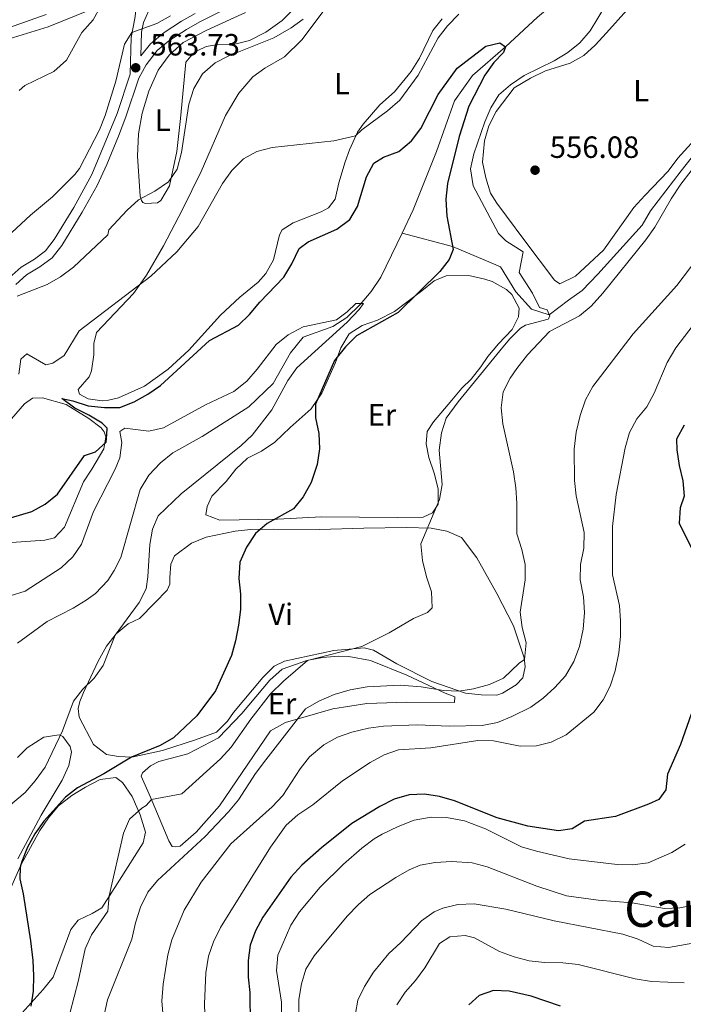
# Model space of a CAD drawing. Units: metres. Extents: x 614614 to 621538, y 4706244 to 4710986.
# Drawn here: x 619637 to 619853, y 4707007 to 4707328 of the extents above; entities that cross this region are included whole.
import ezdxf
from ezdxf.enums import TextEntityAlignment as Align

# ---------------------------------------------------------------- set-up
doc = ezdxf.new("R2010")
doc.units = ezdxf.units.M
doc.header["$MEASUREMENT"] = 0
doc.linetypes.add('DGN Style 3', pattern=[100.80532, 72.0038, -28.80152])
for name, color, linetype, lineweight in [('Nivel 11', 7, 'Continuous', 0), ('Nivel 21', 7, 'Continuous', 0), ('Nivel 36', 7, 'Continuous', 0), ('Nivel 37', 7, 'Continuous', 0), ('Nivel 4', 7, 'Continuous', 0), ('Nivel 41', 7, 'Continuous', 0), ('Nivel 45', 7, 'Continuous', 0), ('Nivel 5', 7, 'Continuous', 0), ('Nivel 7', 7, 'Continuous', 0)]:
    doc.layers.add(name, color=color, linetype=linetype, lineweight=lineweight)
doc.styles.add('Style-arial', font='arial.shx', dxfattribs={"bigfont": 'arialbig.shx'})
doc.styles.add('Style-Arial Narrow', font='txt')
doc.styles.add('Style-Times New Roman', font='txt')

# ---------------------------------------------------------------- blocks, each defined once
blk = doc.blocks.new('5PATER')
at = {"layer": 'Nivel 7', "linetype": 'Continuous', "lineweight": 0}
h = blk.add_hatch(color=51, dxfattribs=at)
edge = h.paths.add_edge_path()
edge.add_ellipse((0, 0), major_axis=(-11, -11.1), ratio=0.999422, start_angle=0, end_angle=360)

msp = doc.modelspace()

# ---------------------------------------------------------------- linework, layer by layer
at = {"layer": 'Nivel 11', "color": 142, "linetype": 'DGN Style 3', "lineweight": 13}
for points in [[(619845.78, 4707408.78, 554.94), (619845.48, 4707405.81, 554.85), (619842.94, 4707396.44, 554.27), (619834.82, 4707378.37, 553.69), (619822.44, 4707348.47, 552.23), (619818.69, 4707342.23, 551.94), (619815.6, 4707337.99, 551.5), (619809.05, 4707332.07, 550.92), (619805.13, 4707328.86, 550.92), (619794.76, 4707319.19, 550), (619783.94, 4707309.82, 550.15), (619778.12, 4707301.58, 549.85), (619772.3, 4707285.06, 549.42), (619764.66, 4707266.06, 547.96), (619761.02, 4707258.48, 547.61)], [(619855.21, 4707282.84, 557.96), (619851.9, 4707278.71, 558.11), (619841.95, 4707265.75, 557.67), (619839.22, 4707261.04, 557.67), (619824.77, 4707245.09, 556.94), (619819.72, 4707239.77, 557.09), (619815.22, 4707236.68, 556.36), (619808.94, 4707231.85, 555), (619803.2, 4707233.75, 554.27), (619798.1, 4707239.39, 553.25), (619793.09, 4707247.47, 552.38), (619790.04, 4707248.82, 552.38), (619777.47, 4707254.15, 550), (619761.02, 4707258.48, 547.61)], [(619761.02, 4707258.48, 547.61), (619754.14, 4707244.11, 546.94), (619750.95, 4707239.4, 546.65), (619747.4, 4707235.27, 546.36), (619743.03, 4707231.01, 546.21), (619738.53, 4707228.03, 546.07), (619728.79, 4707224.62, 545.48), (619724.67, 4707219.43, 545.05), (619719.1, 4707209.44, 544.61), (619711.17, 4707201.86, 544.61), (619695.93, 4707192.19, 544.61), (619686.34, 4707186.93, 544.32), (619682.31, 4707183.6, 544.17), (619678.52, 4707179.58, 544.03), (619675.79, 4707175, 543.88), (619669.48, 4707152.76, 543.15), (619667.32, 4707148.53, 543.15), (619665.16, 4707145.35, 543.01), (619661.14, 4707141.09, 543.01), (619658.14, 4707138.95, 543.01), (619653.87, 4707136.33, 543.01), (619645.42, 4707132, 542.57), (619635.74, 4707124.87, 542.57)]]:
    msp.add_polyline3d(points, dxfattribs=at)
at = {"layer": 'Nivel 21', "color": 7, "linetype": 'Continuous', "lineweight": 0}
for points in [[(619561.57, 4707272.92, 586.6), (619573.32, 4707286.61, 583.88), (619581.41, 4707294.2, 581.96), (619591.84, 4707300.86, 580.14), (619607.09, 4707310.13, 578.51), (619615.87, 4707314.79, 577.51), (619622.23, 4707317.66, 576.69), (619631.68, 4707321.31, 575.17), (619645.74, 4707325.65, 572.28), (619668.54, 4707335, 569.21), (619671.84, 4707335.38, 568.3), (619673.67, 4707334.89, 567.87), (619674.43, 4707333.69, 567.42), (619674.5, 4707332.57, 566.79), (619673.95, 4707328.37, 565.82), (619672.78, 4707322.2, 564.72), (619672.44, 4707310.25, 563.73)], [(619635.22, 4707241.71, 560.81), (619638.77, 4707244.85, 560.83), (619643.04, 4707247.45, 560.97), (619647.05, 4707250.46, 561.21), (619650.18, 4707254.42, 561.67), (619656.88, 4707265.29, 563.03), (619661.72, 4707274.03, 563.47), (619664.93, 4707280.82, 563.49), (619668.7, 4707290.08, 563.36), (619671.11, 4707296.36, 563.39), (619675.28, 4707308.96, 563.73), (619677.74, 4707313.31, 563.83), (619681.31, 4707317.91, 563.8), (619685.12, 4707321.14, 563.7), (619690.85, 4707324.83, 563.63), (619695.12, 4707327.29, 563.65), (619708.51, 4707333.99, 563.91)]]:
    msp.add_polyline3d(points, dxfattribs=at)
at = {"layer": 'Nivel 21', "color": 7, "linetype": 'DGN Style 3', "lineweight": 0}
for points in [[(619679.53, 4707333.16, 566.46), (619676.82, 4707327.06, 565.2), (619676.21, 4707323.93, 564.43), (619675.96, 4707316.19, 563.84), (619679.08, 4707320.09, 563.8), (619683.6, 4707323.86, 563.7), (619689.24, 4707327.48, 563.63), (619693.65, 4707330.02, 563.65)], [(619561.77, 4707278.92, 586.92), (619567.91, 4707285.96, 584.34), (619574.83, 4707293.06, 583.05), (619578.86, 4707296.67, 582.04), (619581.85, 4707298.85, 581.38), (619590.21, 4707304.17, 580.03), (619609.29, 4707315.99, 578.04), (619613.7, 4707318.32, 577.58), (619617.85, 4707320.08, 577.08), (619645.12, 4707329.72, 572.4)], [(619633.06, 4707243.94, 560.81), (619636.93, 4707247.35, 560.83), (619641.32, 4707250.03, 560.97), (619644.91, 4707252.74, 561.21), (619647.75, 4707256.37, 561.69), (619654.19, 4707266.85, 563.03), (619660.04, 4707277.6, 563.5), (619668.2, 4707297.43, 563.39), (619672.44, 4707310.25, 563.73)]]:
    msp.add_polyline3d(points, dxfattribs=at)
at = {"layer": 'Nivel 36', "color": 92, "linetype": 'Continuous', "lineweight": 0}
for points in [[(619774.14, 4707328.25, 556.64), (619771.05, 4707324.47, 556.64), (619766.75, 4707315.49, 556.13), (619764.02, 4707311.14, 556.06), (619758.52, 4707304.53, 556.06), (619753.81, 4707300.21, 555.91), (619748.36, 4707293.95, 555.33), (619746.48, 4707291.36, 555.11), (619743.88, 4707285.61, 554.6), (619742.54, 4707281.74, 554.24), (619740.43, 4707274.89, 553.43), (619739.28, 4707269.57, 553.22), (619737.11, 4707266.68, 553.14), (619734.74, 4707265.43, 552.63), (619725.53, 4707261.79, 551.98), (619722.01, 4707259.52, 551.76), (619721.1, 4707257.94, 551.76), (619719.18, 4707249.75, 551.83), (619716.68, 4707245.28, 551.76), (619714.16, 4707242.45, 551.91), (619708.17, 4707237.64, 552.05), (619701.85, 4707231.78, 552.05), (619691.64, 4707220.32, 551.76), (619684.86, 4707214.1, 551.69), (619677.19, 4707208.57, 551.83), (619668.68, 4707204.83, 551.98), (619665.43, 4707204.02, 552.05), (619663.33, 4707203.81, 552.05), (619658.83, 4707204.45, 552.2), (619655.96, 4707205.98, 552.42), (619655.52, 4707207.55, 552.93), (619659.08, 4707211.68, 552.93), (619659.92, 4707213.61, 553.14), (619660.6, 4707218.81, 553.43), (619660.61, 4707222.54, 553.87), (619661.54, 4707226.05, 554.31), (619673.54, 4707238.82, 554.6), (619677.76, 4707244.77, 555.55), (619683.39, 4707254.29, 555.26), (619689.56, 4707266.15, 555.62), (619695.62, 4707278.54, 556.57), (619703.51, 4707296.78, 557.08), (619707.89, 4707304.01, 557.73), (619712.47, 4707309.33, 558.53), (619716.39, 4707312.18, 558.53), (619722.74, 4707315.95, 558.61), (619728.38, 4707321.39, 559.12), (619740.55, 4707337.72, 560.5)], [(619727.35, 4707333.07, 562.49), (619722.02, 4707327.73, 562.35), (619716.67, 4707323.92, 562.23), (619711.3, 4707321.23, 562.25), (619706.61, 4707319.99, 562.42), (619700.64, 4707319.76, 562.32), (619697.2, 4707319.25, 562.51), (619694.28, 4707317.9, 562.51), (619692.21, 4707316.1, 562.51), (619690.61, 4707314.11, 562.44), (619688.92, 4707295.81, 560.41), (619687.73, 4707285.07, 560.18), (619685.33, 4707273.85, 559.91), (619682.47, 4707269.05, 559.7), (619681.36, 4707268.38, 559.7), (619677.49, 4707268.14, 559.77), (619676.6, 4707268.45, 559.87), (619676.22, 4707269.1, 559.96), (619675.78, 4707270.49, 560.03), (619674.84, 4707283.58, 561.61)], [(619674.84, 4707283.58, 561.61), (619675.24, 4707290.81, 562.01), (619676.36, 4707297.54, 562.28), (619678.54, 4707304.7, 562.59), (619681.56, 4707311.6, 563.02), (619685.17, 4707316.41, 563.14), (619689.72, 4707320.58, 563.25), (619697.45, 4707324.57, 563.25), (619710.09, 4707330.39, 563.21)], [(619858.56, 4707291.4, 558.02), (619850.88, 4707282.89, 557.14), (619847.68, 4707278.65, 557.14), (619840.1, 4707270.73, 556.56), (619836.55, 4707266.83, 556.56), (619826.61, 4707252.93, 556.12), (619817.53, 4707244.4, 555.98), (619812.44, 4707241.99, 555.83), (619810.67, 4707243.13, 555.83), (619801.04, 4707255.93, 555.69), (619795.1, 4707264, 556.12), (619791.89, 4707268.26, 555.98), (619789.86, 4707271.5, 556.12), (619788.27, 4707276.49, 555.98), (619787.26, 4707281.6, 556.12), (619787.86, 4707288.49, 556.12), (619789.3, 4707293.4, 556.27), (619791.68, 4707298.1, 556.27), (619797.51, 4707305.76, 556.12), (619802.82, 4707308.99, 556.71), (619807.8, 4707311.39, 556.71), (619815.8, 4707313.84, 556.71), (619820.2, 4707316.35, 556.71), (619823.88, 4707319.67, 556.85), (619827.66, 4707323.69, 556.85), (619834.2, 4707331.13, 557.43)], [(619699.12, 4707172.83, 549.71), (619703.72, 4707177.56, 549.57), (619706.92, 4707181.57, 549.28), (619710.71, 4707185.12, 549.42), (619715.23, 4707187.4, 549.28), (619719.61, 4707190.38, 549.28), (619724.55, 4707195.12, 549.42), (619731.46, 4707201.28, 550.15), (619734.88, 4707206.34, 551.17), (619739.39, 4707216.32, 550.59), (619741.07, 4707221.12, 550.73), (619743.8, 4707225.71, 550.15), (619748.07, 4707228.33, 550.15), (619753.06, 4707230.16, 550.59), (619758.61, 4707232.92, 551.17), (619762.64, 4707236.01, 551.9), (619767.48, 4707239.69, 552.05), (619771.52, 4707242.9, 552.77), (619775.45, 4707244.59, 553.36), (619782.8, 4707244.7, 553.36), (619787.94, 4707243.49, 553.79), (619790.4, 4707242.72, 553.94), (619795.1, 4707240.11, 554.38), (619796.76, 4707238.5, 554.52), (619799.15, 4707233.99, 554.52), (619798.96, 4707231.19, 554.52), (619796.93, 4707227.08, 554.52), (619792.45, 4707222.35, 554.38), (619789.01, 4707218.33, 553.94), (619786.73, 4707214.92, 553.94), (619783.53, 4707210.91, 553.36), (619780.54, 4707207.95, 553.07), (619777.22, 4707204.06, 553.21), (619771.26, 4707196.98, 552.77), (619769.21, 4707193.8, 552.77), (619768.92, 4707189.83, 552.92), (619769.8, 4707185.41, 553.07), (619771.51, 4707180.31, 553.21), (619772.75, 4707175.2, 553.65), (619772.82, 4707170.19, 553.79), (619771, 4707167.37, 553.79), (619767.88, 4707165.92, 553.21), (619759.6, 4707165.8, 552.92), (619734.78, 4707166.01, 550.44), (619720.45, 4707165.33, 549.57), (619701.69, 4707164.94, 548.84), (619697.12, 4707166.74, 548.69), (619697.54, 4707169.43, 548.69), (619699.12, 4707172.83, 549.71)], [(619628.88, 4707192.35, 552.56), (619638.05, 4707202.86, 552.71), (619640.65, 4707204.65, 552.63), (619643.97, 4707204.81, 552.56), (619651.69, 4707202.65, 551.98), (619658.99, 4707198.04, 551.32), (619662.99, 4707195.01, 550.38), (619664.06, 4707193.69, 550.38), (619664.55, 4707192.06, 550.16), (619663.91, 4707188.15, 550.09), (619659.99, 4707181.56, 549.57), (619657.25, 4707177.5, 549.57), (619651.06, 4707162.66, 549.5), (619647.79, 4707159.18, 549.43), (619644.71, 4707158.43, 549.43), (619627.54, 4707157.25, 549.5)], [(619697.22, 4707159.4, 549.86), (619706.64, 4707161.4, 550.15), (619711.64, 4707161.94, 550.3), (619719.1, 4707162.05, 550.59), (619734.14, 4707161.93, 552.34), (619748.58, 4707162.37, 552.48), (619762.33, 4707162.58, 554.38), (619770.49, 4707162.35, 555.1), (619775.64, 4707161.37, 555.4), (619780.44, 4707159.35, 555.54), (619785.44, 4707152.66, 556.12), (619791.9, 4707141.1, 557.73), (619797.31, 4707130.58, 559.18), (619800.84, 4707120.14, 559.91), (619801.12, 4707117.23, 560.35), (619800.35, 4707113.6, 560.35), (619798.17, 4707111.36, 560.35), (619793.78, 4707108.61, 560.35), (619791.93, 4707108, 560.35), (619786.8, 4707108.04, 560.2), (619781.66, 4707108.55, 560.06), (619770.77, 4707112.35, 559.77), (619759.38, 4707118.13, 558.16), (619751.74, 4707122.56, 556.42), (619748.69, 4707123.33, 555.4), (619738.8, 4707122.48, 554.09), (619722.77, 4707118.98, 553.07), (619719.41, 4707117.42, 552.77), (619715.73, 4707113.75, 552.77), (619706.11, 4707102.3, 553.07), (619704.17, 4707099.47, 553.07), (619700.61, 4707095.92, 552.77), (619693.77, 4707093.37, 552.48), (619682.98, 4707089.95, 550.88), (619672.99, 4707087.71, 550.01), (619668.68, 4707087.99, 549.57), (619664.82, 4707088.63, 548.99), (619660.58, 4707091.83, 547.82), (619655.9, 4707100.74, 545.49), (619655.51, 4707103.65, 545.05), (619656.06, 4707105.87, 544.91), (619657.3, 4707108.8, 544.62), (619662.04, 4707119.01, 544.62), (619664.76, 4707123.95, 544.62), (619667.97, 4707127.96, 545.05), (619671.88, 4707131.16, 545.49), (619675.47, 4707132.97, 545.93), (619680.52, 4707138.05, 546.36), (619684.54, 4707142.19, 548.4), (619685.45, 4707144.07, 548.84), (619685.42, 4707146.28, 548.84), (619685.7, 4707150.6, 549.42), (619686.94, 4707153.3, 549.57), (619692.48, 4707157.46, 549.57), (619697.22, 4707159.4, 549.86)], [(619685.05, 4707060.49, 558.31), (619679.13, 4707074.74, 554.81), (619676.12, 4707081.57, 552.63), (619676.45, 4707082.63, 552.05), (619679.1, 4707084.88, 551.75), (619681.87, 4707086.32, 551.9), (619691.28, 4707088.79, 552.77), (619701.22, 4707094.07, 554.38), (619708.8, 4707101.99, 554.96), (619717.96, 4707112.85, 554.81), (619721.99, 4707116.41, 554.67), (619729.99, 4707119.21, 554.96), (619735.1, 4707120.21, 555.69), (619740.34, 4707120.64, 555.98), (619743.72, 4707120.57, 556.42), (619750.74, 4707119.28, 557), (619762.58, 4707114.44, 558.6), (619775.02, 4707108.57, 560.35), (619778.18, 4707107.45, 560.64), (619778.09, 4707105.58, 561.08), (619762.59, 4707105.7, 560.93), (619749.54, 4707105.27, 560.93), (619738.5, 4707103.48, 560.64), (619723.06, 4707099.05, 558.6), (619718.21, 4707096.3, 558.31), (619701.55, 4707071.93, 559.77), (619693.98, 4707063.31, 559.91), (619688.81, 4707058.8, 559.77), (619687.18, 4707058.54, 559.77), (619686.13, 4707058.64, 559.77), (619685.05, 4707060.49, 558.31)], [(619635.81, 4707087.62, 543.89), (619638.91, 4707090.81, 543.89), (619644.34, 4707094.27, 544.03), (619649.34, 4707095.05, 544.91), (619650.52, 4707094.48, 545.2), (619652.89, 4707091.25, 545.63), (619653.39, 4707089.4, 545.63), (619652.52, 4707085.07, 546.07), (619650.38, 4707080.26, 546.07), (619643.55, 4707068.85, 546.22), (619635.95, 4707054.64, 546.65)], [(619632.29, 4707042.23, 548.26), (619637.03, 4707052.79, 550.15), (619643.04, 4707063.83, 550.88), (619645.9, 4707067.95, 550.88), (619649.1, 4707071.85, 551.03), (619653.48, 4707075.29, 551.03), (619657.99, 4707077.93, 551.03), (619662.73, 4707080.44, 551.46), (619667.85, 4707081.1, 551.9), (619669.97, 4707079.5, 552.48), (619673.18, 4707074.89, 552.92), (619675.72, 4707068.98, 554.38), (619677.44, 4707063.29, 555.69), (619676.67, 4707059.9, 555.54), (619669.04, 4707047.67, 554.96), (619663.23, 4707038.72, 553.65), (619660.11, 4707036.81, 553.07), (619655.6, 4707034.65, 552.48), (619653.2, 4707031.58, 551.75), (619647.36, 4707016.11, 550.3), (619644.16, 4707012.1, 550.15), (619637.28, 4707004.42, 550.15)]]:
    msp.add_polyline3d(points, dxfattribs=at)
at = {"layer": 'Nivel 4', "color": 30, "linetype": 'Continuous', "lineweight": 30, "flags": 128}
for points, elevation in [([(619630.56, 4707164.88), (619640.47, 4707167.73), (619644.84, 4707170.15), (619648.8, 4707173.46), (619657.57, 4707186.06), (619661.16, 4707187.25), (619664.72, 4707190.33), (619664.92, 4707192.9), (619665.01, 4707194.89), (619663.35, 4707196.61), (619659.07, 4707199.19), (619654.42, 4707201.49), (619650.21, 4707204.56), (619653.8, 4707203.81), (619658.84, 4707202.25), (619664.09, 4707201.63), (619669.09, 4707201.66), (619673.74, 4707203.52), (619678.25, 4707206.04), (619682.36, 4707208.88), (619698.27, 4707223.47), (619707.75, 4707228.5), (619711.36, 4707231.96), (619714.72, 4707236.03), (619722.56, 4707244.11), (619725.17, 4707248.46), (619727.54, 4707253.51), (619730.43, 4707255.65), (619739.81, 4707259.75), (619744.07, 4707262.96), (619746.57, 4707267.19), (619749.46, 4707276.79), (619751.8, 4707281.21), (619754.96, 4707283.17), (619759.94, 4707285.11), (619764.09, 4707288.55), (619767.13, 4707292.52), (619772.84, 4707303.6), (619779.01, 4707312.2), (619788.34, 4707319.33), (619792.87, 4707320.45), (619794.76, 4707319.19), (619794.08, 4707317.32), (619790.87, 4707314.01), (619788.01, 4707309.9), (619782.8, 4707299.78), (619779.66, 4707289.93), (619775.88, 4707274.67), (619775.34, 4707269.52), (619775.67, 4707264.03), (619777.67, 4707253.08), (619776.43, 4707249.92), (619773.32, 4707246), (619759.79, 4707232.65), (619746.16, 4707225), (619742.66, 4707221.41), (619739.04, 4707216.96), (619732.84, 4707202.77), (619732.79, 4707198.34), (619733.92, 4707193.23), (619734.13, 4707188.23), (619733.35, 4707183.07), (619731.47, 4707177.22), (619728.86, 4707172.52), (619725.64, 4707168.69), (619717.1, 4707163.84), (619713.27, 4707160.63), (619710.42, 4707156.16), (619708.15, 4707151.26), (619707.91, 4707146), (619708.46, 4707140.86), (619708.43, 4707135.86), (619707.8, 4707130.71), (619706.82, 4707125.69), (619705.47, 4707120.87), (619700.31, 4707109.39)], 550), ([(619852.89, 4707195.93), (619850.45, 4707191.35), (619850.5, 4707187.85), (619851.28, 4707182.74), (619852.46, 4707177.74), (619852.94, 4707172.76), (619851.6, 4707168.93), (619851.31, 4707163.93), (619855.65, 4707155.18)], 575), ([(619700.31, 4707109.39), (619694.22, 4707101.24), (619686.55, 4707094.03), (619682.2, 4707091.58), (619672.94, 4707087.71), (619663.92, 4707082.33), (619655.38, 4707077.75), (619651.43, 4707074.76), (619644.37, 4707066.91), (619641.46, 4707062.78), (619639.02, 4707058.43), (619637.18, 4707053.8), (619636.65, 4707051.95), (619636.59, 4707048.1), (619637.66, 4707043.21), (619640.04, 4707027.87), (619640.83, 4707021.47), (619641.05, 4707016.47), (619640.86, 4707011.56), (619640.1, 4707006.62)], 550), ([(619855.14, 4707101.76), (619851.68, 4707091.83), (619847.52, 4707082.21), (619846.9, 4707077.07), (619844.67, 4707074.01), (619841.31, 4707072.44), (619830.53, 4707068.44), (619820.47, 4707066.89), (619816.43, 4707064.44), (619811.95, 4707063.79)], 575), ([(619811.95, 4707063.79), (619801.95, 4707065.25), (619792.01, 4707067.98), (619778.13, 4707073.52), (619773.26, 4707074.99), (619768.3, 4707075.67), (619763.3, 4707075.43), (619758.43, 4707074.03), (619753.76, 4707071.73), (619744.72, 4707066.17), (619734.83, 4707058.23), (619728.37, 4707052.59), (619724.76, 4707048.69), (619715.74, 4707035.61), (619713.3, 4707031.21), (619711.53, 4707026.53), (619710.89, 4707021.5), (619710.91, 4707016.08), (619711.5, 4707011.11), (619711.57, 4707000.71)], 575), ([(619812.61, 4707006.65), (619803.09, 4707009.86), (619795.87, 4707011.53), (619790.86, 4707011.69), (619786.11, 4707010.11), (619782.77, 4707007.02)], 600)]:
    msp.add_lwpolyline(points, dxfattribs=dict(at, elevation=elevation))
at = {"layer": 'Nivel 5', "color": 30, "linetype": 'Continuous', "lineweight": 0, "flags": 128}
for points, elevation in [([(619636.34, 4707304.91), (619638.18, 4707306.57), (619647.67, 4707311.14), (619651.7, 4707314.82), (619656.69, 4707323.87), (619660.46, 4707327.97), (619662.76, 4707332.09)], 570), ([(619827.34, 4707332.57), (619822.33, 4707324.34), (619818.89, 4707320.44), (619814.98, 4707317.32), (619810.6, 4707314.61), (619800.75, 4707309.8), (619796.37, 4707306.82), (619792.59, 4707303.54), (619789.95, 4707299.27), (619787.96, 4707294.68), (619784.46, 4707284.27), (619783.37, 4707279.36), (619784.15, 4707273.89), (619792.42, 4707258.39), (619794.79, 4707255.98), (619800.44, 4707252.33), (619799.14, 4707245.6), (619803.55, 4707238.86), (619805.83, 4707234.23), (619808.29, 4707233.45), (619809.14, 4707231.37), (619808.57, 4707230.43), (619801.24, 4707228.5), (619799.64, 4707227.5), (619796.07, 4707223.88)], 555), ([(619636.27, 4707212.48), (619636.86, 4707217.44), (619638.85, 4707219.16), (619644.97, 4707215.52), (619647.29, 4707216.14), (619650.98, 4707218.64), (619655.82, 4707226.59), (619679.22, 4707244.44), (619687.72, 4707252.32), (619694.61, 4707260.61), (619702.56, 4707274.59), (619705.64, 4707278.84), (619709.44, 4707282.62), (619713.77, 4707285.11), (619718.68, 4707286.36), (619738.84, 4707288.53), (619745.91, 4707290.11), (619747.98, 4707292.12), (619756.28, 4707298.3), (619760.31, 4707301.74), (619766.28, 4707309.95), (619772.83, 4707322.09), (619775.88, 4707326.05), (619779.55, 4707329.77)], 555), ([(619647.19, 4707270.26), (619654.46, 4707277.52), (619656.01, 4707279.57), (619662.47, 4707292.14), (619664.36, 4707296.77), (619667.83, 4707307.95), (619670.68, 4707320), (619673.08, 4707323.78), (619681.2, 4707326.81), (619685.59, 4707329.21)], 565), ([(619635.66, 4707237.88), (619645.5, 4707241.76), (619649.83, 4707244.27), (619654.04, 4707247.35), (619665.2, 4707257.9), (619665.52, 4707259.54), (619671.49, 4707265.92), (619675.2, 4707269.27), (619680.49, 4707272.13), (619684.99, 4707275.23), (619687.84, 4707279.35), (619689.16, 4707284.73), (619691.61, 4707300.5), (619693.17, 4707305.54), (619696.01, 4707310.36), (619700.15, 4707313.92), (619704.61, 4707316.18), (619719.3, 4707322.14), (619724.93, 4707325.36), (619728.85, 4707328.21)], 560), ([(619855.17, 4707278.71), (619851.88, 4707274.38), (619848.71, 4707269.59), (619843.38, 4707260.37), (619840.45, 4707256.31), (619826.45, 4707238.9), (619822.67, 4707234.65), (619818.79, 4707231.49), (619809.04, 4707226.41), (619801.86, 4707218.83), (619798.41, 4707214.41), (619796.21, 4707211.18), (619793.92, 4707206.75), (619793.31, 4707201.51), (619793.83, 4707196.37), (619797.36, 4707180.66), (619798.13, 4707175.54), (619798.44, 4707170.54), (619798.43, 4707160.53), (619800.06, 4707155.41), (619801.18, 4707150.53), (619801.14, 4707145.52), (619799.55, 4707135), (619800.16, 4707130.02), (619801.46, 4707125.03), (619800.9, 4707119.55), (619799.16, 4707118.36), (619794.11, 4707113.51), (619789.55, 4707111.46), (619784.26, 4707109.98), (619779.5, 4707109.3), (619774.5, 4707109.48), (619767.28, 4707110.71), (619760.42, 4707111.19), (619749.7, 4707110.7), (619744.1, 4707109.67), (619738.87, 4707108.19), (619733.89, 4707106.02), (619729.58, 4707103.47), (619716.63, 4707086.92), (619713.31, 4707082.44), (619707.73, 4707073.85), (619704.54, 4707070), (619696.95, 4707061.92), (619681.43, 4707047.58), (619678.19, 4707043.77), (619675.88, 4707038.92), (619674.22, 4707033.76), (619673.08, 4707028.46), (619665.1, 4707008.65), (619664.02, 4707003.67)], 560), ([(619632.45, 4707257.31), (619639.98, 4707264.3), (619647.19, 4707270.26)], 565), ([(619859.4, 4707253.1), (619850.57, 4707241.42), (619836.35, 4707225.71), (619823.2, 4707208.49), (619820.74, 4707204.15), (619819.06, 4707199.03), (619817.71, 4707193.61), (619817.09, 4707188.12), (619817.24, 4707177.88), (619817.78, 4707172.9), (619820.3, 4707160.9), (619820.29, 4707155.89), (619819.17, 4707150.51), (619819.07, 4707145.5), (619820.13, 4707140.01), (619820.46, 4707134.92), (619820.07, 4707129.46), (619818.83, 4707123.85), (619816.96, 4707118.91), (619814.22, 4707114.3), (619810.78, 4707110.41), (619806.99, 4707106.97), (619802.93, 4707104.05), (619796.82, 4707100.99), (619792.07, 4707099.05), (619787.17, 4707098.05), (619776.35, 4707097.89), (619765.97, 4707098.32), (619755.03, 4707097.81), (619750.07, 4707097.17), (619744.68, 4707095.91), (619739.97, 4707094.22), (619735.57, 4707091.75), (619730.93, 4707087.89), (619727.87, 4707083.93), (619722.25, 4707075.31), (619718.72, 4707071.53), (619705.24, 4707059.54), (619695.64, 4707047.04), (619690.06, 4707037.87), (619686.01, 4707028.25), (619684.78, 4707023.39), (619683.2, 4707013.83), (619682.81, 4707008.27), (619684.08, 4706992.79)], 565), ([(619720.08, 4707222.16), (619723.93, 4707225.33), (619728.79, 4707227.89), (619739.66, 4707230.25), (619743.11, 4707232.87), (619745.99, 4707235.59), (619748.44, 4707235.51), (619747.06, 4707233.63), (619743.16, 4707229.49), (619726.72, 4707214.56), (619723.8, 4707210.5), (619718.64, 4707200.92), (619712.24, 4707192.67), (619708.59, 4707189.25), (619689.1, 4707173.56), (619681.63, 4707166.34), (619679.71, 4707162), (619678.87, 4707157.07), (619678.25, 4707146.51), (619677.66, 4707142.62), (619675.38, 4707138.17), (619667.58, 4707127.47), (619663.65, 4707117.62), (619660.8, 4707113.51), (619657.12, 4707109.95), (619654.03, 4707106.01), (619650.44, 4707096.33), (619644.79, 4707084.47), (619641.59, 4707080), (619638.29, 4707076.24), (619632.86, 4707071.71)], 545), ([(619862.61, 4707237.25), (619850.2, 4707221.05), (619847.42, 4707216.29), (619843.14, 4707206.31), (619840.79, 4707201.89), (619837.55, 4707197.95), (619835.13, 4707193.57), (619833.74, 4707188.54), (619830.72, 4707173.37), (619829.56, 4707162.87), (619829.56, 4707147.14), (619831.81, 4707137.14), (619832.23, 4707132.16), (619832.22, 4707127.02), (619831.64, 4707121.69), (619830.49, 4707115.91), (619828.81, 4707110.87), (619826.55, 4707106.41), (619823.51, 4707102.43), (619814.48, 4707095.04), (619809.62, 4707092.63), (619804.77, 4707091.42), (619799.5, 4707091.37), (619790.85, 4707093.06), (619785.72, 4707093.21), (619770.41, 4707090.79), (619759.89, 4707090.15), (619755.16, 4707088.52), (619750.65, 4707086.02), (619741.69, 4707080.06), (619731.95, 4707072.25), (619727.1, 4707068.92), (619723.32, 4707065.65), (619718.16, 4707058.41), (619701.88, 4707032.29), (619699.62, 4707027.6), (619697.97, 4707022.88), (619697.09, 4707017.54), (619696.66, 4707007.4), (619697.26, 4706990.73)], 570), ([(619796.07, 4707223.88), (619792.88, 4707220.07), (619779.34, 4707203.52), (619775.36, 4707198.23), (619773.93, 4707193.44), (619773.17, 4707187.76), (619774.05, 4707176.53), (619773.27, 4707171.67), (619767.19, 4707157.22), (619767.73, 4707151.87), (619768.98, 4707146.52), (619770.57, 4707141.65), (619770.88, 4707136.41), (619769.27, 4707134.87), (619764.75, 4707132.94), (619756.89, 4707128.28), (619747.92, 4707123.83), (619730.28, 4707119.26), (619722.39, 4707112.5), (619718.2, 4707108.36), (619711.76, 4707100.11), (619705.38, 4707091.03), (619701.94, 4707087.2), (619689.31, 4707075.76), (619679.47, 4707073.99), (619677.73, 4707071.97), (619676.23, 4707071.13), (619672.32, 4707067.58), (619670.29, 4707063.01), (619665.69, 4707042.54), (619665.21, 4707037.55), (619659.94, 4707029.87), (619657.86, 4707025.31), (619655.71, 4707015.15), (619652.86, 4707004.23)], 555), ([(619633.41, 4707140.33), (619638.28, 4707141.8), (619650.06, 4707149.44), (619653.85, 4707152.99), (619656.64, 4707157.15), (619660.51, 4707167.77), (619667.59, 4707181.6), (619669.11, 4707185.27), (619669.73, 4707190.29), (619669.1, 4707193.89), (619670.71, 4707194.97), (619678.54, 4707193.92), (619683.3, 4707195.04), (619697.06, 4707202.58), (619706.3, 4707206.83), (619710.49, 4707210.26), (619713.88, 4707214.11), (619720.08, 4707222.16)], 545), ([(619853.24, 4707059.43), (619848.86, 4707056.69), (619841.21, 4707053.31), (619836.08, 4707052.65), (619831.08, 4707052.81), (619815.44, 4707054.68), (619804.79, 4707057.13), (619799.94, 4707058.55), (619788.19, 4707064.44), (619781.33, 4707066.99), (619775.48, 4707068.1), (619770.48, 4707068.23), (619765.02, 4707067.22), (619759.8, 4707065.16), (619754.59, 4707062.63), (619751.9, 4707061.1), (619747.9, 4707058.11), (619741.94, 4707052.89), (619734.32, 4707045.4), (619727.58, 4707037.41), (619724.84, 4707033.05), (619720.55, 4707023.28), (619720.17, 4707018.3), (619721.72, 4707007.95), (619721.88, 4706997.5)], 580), ([(619856.4, 4707039.67), (619851.48, 4707038.69), (619846.49, 4707038.5), (619835.97, 4707040.33), (619824.95, 4707041.13), (619814.6, 4707042.61), (619804.89, 4707045.69), (619788.75, 4707052.03), (619783.91, 4707053.31), (619777.26, 4707053.79), (619771.83, 4707053.45), (619766.91, 4707052.59), (619763.31, 4707051.06), (619758.98, 4707048.6), (619750.58, 4707043), (619746.82, 4707039.71), (619743.14, 4707035.92), (619732.45, 4707023.04), (619729.71, 4707018.71), (619728.32, 4707013.91), (619727.46, 4707008.77), (619727.41, 4707004.61)], 585), ([(619745.91, 4707004.22), (619746.66, 4707008.55), (619748.78, 4707013.07), (619751.76, 4707017.71), (619756.69, 4707023.85), (619760.6, 4707027.4), (619767.37, 4707034.49), (619771.49, 4707037.32), (619774.3, 4707038.56), (619779.16, 4707039.76), (619784.53, 4707039.94), (619794.87, 4707038.27), (619810.59, 4707034.46), (619832.94, 4707030.11), (619837.98, 4707028.43), (619842.79, 4707026.17), (619847.78, 4707025.74), (619858.18, 4707027.55)], 590), ([(619852.94, 4707014.19), (619842.24, 4707014.69), (619836.92, 4707015.49), (619818.36, 4707020.21), (619813.39, 4707020.79), (619807.39, 4707020.86), (619802.42, 4707021.36), (619797.54, 4707022.67), (619792.79, 4707024.49), (619784.66, 4707028.92), (619781.62, 4707029.69), (619776.64, 4707029.19), (619773.26, 4707027), (619768.49, 4707019.12), (619765.4, 4707014.99), (619762.08, 4707011.21), (619759.38, 4707007.02)], 595)]:
    msp.add_lwpolyline(points, dxfattribs=dict(at, elevation=elevation))

# ---------------------------------------------------------------- block references
at = {"layer": 'Nivel 7', "color": 51, "linetype": 'Continuous', "lineweight": 0, "xscale": 0.1000009313241567, "yscale": 0.1000009313241567, "zscale": 0.1000009313241567}
for p in [(619674.29, 4707312.33, 563.73), (619804.36, 4707278.97, 556.08)]:
    msp.add_blockref('5PATER', p, dxfattribs=at)

# ---------------------------------------------------------------- texts
at = {"layer": 'Nivel 37', "color": 92, "linetype": 'Continuous', "lineweight": 0, "style": 'Style-Arial Narrow'}
for s, p in [('L', (619741.45, 4707307.14, 557.07)), ('L', (619838.9, 4707304.86, 557.25)), ('L', (619683.1, 4707295.26, 561.19)), ('Er', (619754.46, 4707199.25, 552.08)), ('Vi', (619721.5, 4707134.31, 551.71)), ('Er', (619721.94, 4707105.17, 557.05))]:
    msp.add_text(s, height=7, dxfattribs=at).set_placement(p, align=Align.MIDDLE_CENTER)
at = {"layer": 'Nivel 41', "color": 7, "linetype": 'Continuous', "lineweight": 0, "style": 'Style-arial'}
for s, p in [('563.73', (619679.07, 4707316.33, 563.73)), ('556.08', (619809.14, 4707282.97, 556.08))]:
    msp.add_text(s, height=7, dxfattribs=at).set_placement(p)
at = {"layer": 'Nivel 45', "color": 7, "linetype": 'Continuous', "lineweight": 0, "style": 'Style-Times New Roman'}
msp.add_text('Caracierzo de Zaramendi', height=11.5, dxfattribs=at).set_placement((619925.04, 4707038.23, 602.45), align=Align.MIDDLE_CENTER)

doc.saveas('drawing.dxf')
